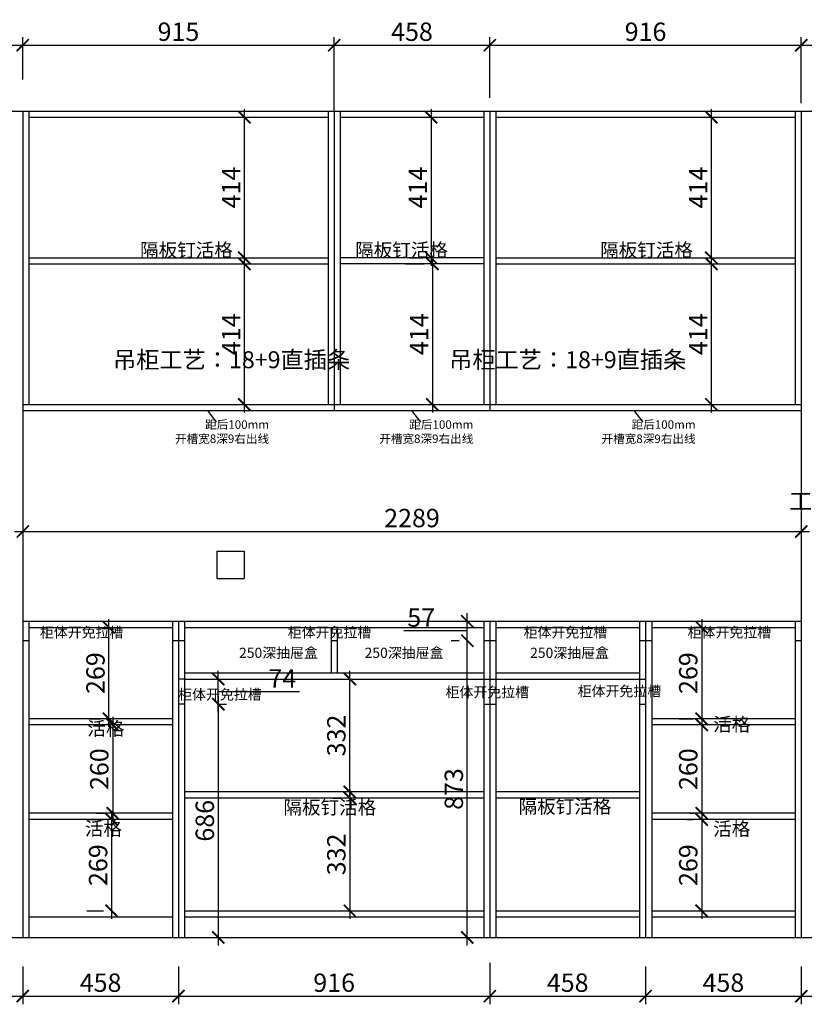
# Model space of a CAD drawing. Units: millimetres. Extents: x 1340836 to 1346603, y 143487 to 147962.
# Drawn here: x 1342083 to 1344389, y 145065 to 147962 of the extents above; entities that cross this region are included whole.
import ezdxf

# ---------------------------------------------------------------- set-up
doc = ezdxf.new("R2010")
doc.units = ezdxf.units.MM
doc.header["$PDMODE"] = 34
doc.layers.add('家具外框', color=8, linetype='Continuous')
doc.styles.get("Standard").update_dxf_attribs({"font": 'arial.ttf'})
doc.dimstyles.new('地柜标注', dxfattribs={"dimscale": 1.2, "dimtxt": 60, "dimasz": 30, "dimexe": 20, "dimexo": 80, "dimgap": 10, "dimtad": 1, "dimtoh": 1, "dimdec": 0, "dimzin": 0, "dimtxsty": 'Standard', "dimblk": 'ARCHTICK', "dimcen": 50, "dimdle": 20, "dimclrd": 8, "dimclre": 8, "dimclrt": 4, "dimazin": 0, "dimtfac": 1, "dimtdec": 0, "dimtofl": 0, "dimtmove": 1, "dimatfit": 3, "dimldrblk": 'ARCHTICK', "dimfxl": 1, "dimtolj": 1, "dimtzin": 0, "dimlwd": -1, "dimlwe": -1, "dimarcsym": 0})

# ---------------------------------------------------------------- blocks, each defined once
blk = doc.blocks.new('_ArchTick')
at = {"color": 0, "linetype": 'ByBlock', "const_width": 0.15}
blk.add_lwpolyline([(-0.5, -0.5), (0.5, 0.5)], dxfattribs=at)
blk = doc.blocks.new('*D7')
at = {"color": 8, "transparency": 16777216}
for p, q in [((1341176.2, 145176), (1341176.2, 145065)), ((1342091.7, 145176), (1342091.7, 145065)), ((1341152.2, 145089), (1342115.7, 145089))]:
    blk.add_line(p, q, dxfattribs=at)
at = {"layer": 'Defpoints', "color": 0, "transparency": 16777216}
for p in [(1341176.2, 145272), (1342091.7, 145272), (1342091.7, 145089)]:
    blk.add_point(p, dxfattribs=at)
at = {"color": 8, "transparency": 16777216, "xscale": 35.99999999999997, "yscale": 35.99999999999997, "zscale": 35.99999999999997, "rotation": 180}
blk.add_blockref('_ArchTick', (1341176.2, 145089), dxfattribs=at)
at = {"color": 8, "transparency": 16777216, "xscale": 35.99999999999997, "yscale": 35.99999999999997, "zscale": 35.99999999999997}
blk.add_blockref('_ArchTick', (1342091.7, 145089), dxfattribs=at)
at = {"color": 4, "transparency": 16777216, "insert": (1341633.9, 145128.6), "char_height": 54, "attachment_point": 5}
blk.add_mtext('\\A1;915', dxfattribs=at)
blk = doc.blocks.new('*D8')
at = {"color": 8, "transparency": 16777216}
for p, q in [((1341176.2, 147788.4), (1341176.2, 147911.1)), ((1342091.7, 147785.9), (1342091.7, 147911.1)), ((1341152.2, 147887.1), (1342115.7, 147887.1))]:
    blk.add_line(p, q, dxfattribs=at)
at = {"layer": 'Defpoints', "color": 0, "transparency": 16777216}
for p in [(1342091.7, 147887.1), (1341176.2, 147692.4), (1342091.7, 147689.9)]:
    blk.add_point(p, dxfattribs=at)
at = {"color": 8, "transparency": 16777216, "xscale": 35.99999999999997, "yscale": 35.99999999999997, "zscale": 35.99999999999997, "rotation": 180}
blk.add_blockref('_ArchTick', (1341176.2, 147887.1), dxfattribs=at)
at = {"color": 8, "transparency": 16777216, "xscale": 35.99999999999997, "yscale": 35.99999999999997, "zscale": 35.99999999999997}
blk.add_blockref('_ArchTick', (1342091.7, 147887.1), dxfattribs=at)
at = {"color": 4, "transparency": 16777216, "insert": (1341633.9, 147926.7), "char_height": 54, "attachment_point": 5}
blk.add_mtext('\\A1;916', dxfattribs=at)
blk = doc.blocks.new('*D9')
at = {"color": 8, "transparency": 16777216}
for p, q in [((1342091.7, 147785.9), (1342091.7, 147911.1)), ((1343007.2, 147789), (1343007.2, 147911.1)), ((1342067.7, 147887.1), (1343031.2, 147887.1))]:
    blk.add_line(p, q, dxfattribs=at)
at = {"layer": 'Defpoints', "color": 0, "transparency": 16777216}
for p in [(1343007.2, 147887.1), (1342091.7, 147689.9), (1343007.2, 147693)]:
    blk.add_point(p, dxfattribs=at)
at = {"color": 8, "transparency": 16777216, "xscale": 35.99999999999997, "yscale": 35.99999999999997, "zscale": 35.99999999999997, "rotation": 180}
blk.add_blockref('_ArchTick', (1342091.7, 147887.1), dxfattribs=at)
at = {"color": 8, "transparency": 16777216, "xscale": 35.99999999999997, "yscale": 35.99999999999997, "zscale": 35.99999999999997}
blk.add_blockref('_ArchTick', (1343007.2, 147887.1), dxfattribs=at)
at = {"color": 4, "transparency": 16777216, "insert": (1342549.4, 147926.7), "char_height": 54, "attachment_point": 5}
blk.add_mtext('\\A1;915', dxfattribs=at)
blk = doc.blocks.new('*D10')
at = {"color": 8, "transparency": 16777216}
for p, q in [((1343007.2, 147736.6), (1343007.2, 147911.1)), ((1343464.9, 147731.7), (1343464.9, 147911.1)), ((1342983.2, 147887.1), (1343488.9, 147887.1))]:
    blk.add_line(p, q, dxfattribs=at)
at = {"layer": 'Defpoints', "color": 0, "transparency": 16777216}
for p in [(1343464.9, 147887.1), (1343007.2, 147640.6), (1343464.9, 147635.7)]:
    blk.add_point(p, dxfattribs=at)
at = {"color": 8, "transparency": 16777216, "xscale": 35.99999999999997, "yscale": 35.99999999999997, "zscale": 35.99999999999997, "rotation": 180}
blk.add_blockref('_ArchTick', (1343007.2, 147887.1), dxfattribs=at)
at = {"color": 8, "transparency": 16777216, "xscale": 35.99999999999997, "yscale": 35.99999999999997, "zscale": 35.99999999999997}
blk.add_blockref('_ArchTick', (1343464.9, 147887.1), dxfattribs=at)
at = {"color": 4, "transparency": 16777216, "insert": (1343236, 147926.7), "char_height": 54, "attachment_point": 5}
blk.add_mtext('\\A1;458', dxfattribs=at)
blk = doc.blocks.new('*D11')
at = {"color": 8, "transparency": 16777216}
for p, q in [((1343464.9, 147731.7), (1343464.9, 147911.1)), ((1344380.4, 147789), (1344380.4, 147911.1)), ((1343440.9, 147887.1), (1344404.4, 147887.1))]:
    blk.add_line(p, q, dxfattribs=at)
at = {"layer": 'Defpoints', "color": 0, "transparency": 16777216}
for p in [(1344380.4, 147887.1), (1344380.4, 147693), (1343464.9, 147635.7)]:
    blk.add_point(p, dxfattribs=at)
at = {"color": 8, "transparency": 16777216, "xscale": 35.99999999999997, "yscale": 35.99999999999997, "zscale": 35.99999999999997, "rotation": 180}
blk.add_blockref('_ArchTick', (1343464.9, 147887.1), dxfattribs=at)
at = {"color": 8, "transparency": 16777216, "xscale": 35.99999999999997, "yscale": 35.99999999999997, "zscale": 35.99999999999997}
blk.add_blockref('_ArchTick', (1344380.4, 147887.1), dxfattribs=at)
at = {"color": 4, "transparency": 16777216, "insert": (1343922.7, 147926.7), "char_height": 54, "attachment_point": 5}
blk.add_mtext('\\A1;916', dxfattribs=at)
blk = doc.blocks.new('*D12')
at = {"color": 8, "transparency": 16777216}
for p, q in [((1344380.4, 147716.9), (1344380.4, 147911.1)), ((1344838.2, 147746.5), (1344838.2, 147911.1)), ((1344356.4, 147887.1), (1344862.2, 147887.1))]:
    blk.add_line(p, q, dxfattribs=at)
at = {"layer": 'Defpoints', "color": 0, "transparency": 16777216}
for p in [(1344838.2, 147887.1), (1344838.2, 147650.5), (1344380.4, 147620.9)]:
    blk.add_point(p, dxfattribs=at)
at = {"color": 8, "transparency": 16777216, "xscale": 35.99999999999997, "yscale": 35.99999999999997, "zscale": 35.99999999999997, "rotation": 180}
blk.add_blockref('_ArchTick', (1344380.4, 147887.1), dxfattribs=at)
at = {"color": 8, "transparency": 16777216, "xscale": 35.99999999999997, "yscale": 35.99999999999997, "zscale": 35.99999999999997}
blk.add_blockref('_ArchTick', (1344838.2, 147887.1), dxfattribs=at)
at = {"color": 4, "transparency": 16777216, "insert": (1344609.3, 147926.7), "char_height": 54, "attachment_point": 5}
blk.add_mtext('\\A1;458', dxfattribs=at)
blk = doc.blocks.new('*D13')
at = {"color": 8, "transparency": 16777216}
for p, q in [((1342091.7, 145176), (1342091.7, 145065)), ((1342549.4, 145176), (1342549.4, 145065)), ((1342067.7, 145089), (1342573.4, 145089))]:
    blk.add_line(p, q, dxfattribs=at)
at = {"layer": 'Defpoints', "color": 0, "transparency": 16777216}
for p in [(1342091.7, 145272), (1342549.4, 145272), (1342549.4, 145089)]:
    blk.add_point(p, dxfattribs=at)
at = {"color": 8, "transparency": 16777216, "xscale": 35.99999999999997, "yscale": 35.99999999999997, "zscale": 35.99999999999997, "rotation": 180}
blk.add_blockref('_ArchTick', (1342091.7, 145089), dxfattribs=at)
at = {"color": 8, "transparency": 16777216, "xscale": 35.99999999999997, "yscale": 35.99999999999997, "zscale": 35.99999999999997}
blk.add_blockref('_ArchTick', (1342549.4, 145089), dxfattribs=at)
at = {"color": 4, "transparency": 16777216, "insert": (1342320.5, 145128.6), "char_height": 54, "attachment_point": 5}
blk.add_mtext('\\A1;458', dxfattribs=at)
blk = doc.blocks.new('*D14')
at = {"color": 8, "transparency": 16777216}
for p, q in [((1342549.4, 145176), (1342549.4, 145065)), ((1343464.9, 145186.9), (1343464.9, 145065)), ((1342525.4, 145089), (1343488.9, 145089))]:
    blk.add_line(p, q, dxfattribs=at)
at = {"layer": 'Defpoints', "color": 0, "transparency": 16777216}
for p in [(1342549.4, 145272), (1343464.9, 145282.9), (1343464.9, 145089)]:
    blk.add_point(p, dxfattribs=at)
at = {"color": 8, "transparency": 16777216, "xscale": 35.99999999999997, "yscale": 35.99999999999997, "zscale": 35.99999999999997, "rotation": 180}
blk.add_blockref('_ArchTick', (1342549.4, 145089), dxfattribs=at)
at = {"color": 8, "transparency": 16777216, "xscale": 35.99999999999997, "yscale": 35.99999999999997, "zscale": 35.99999999999997}
blk.add_blockref('_ArchTick', (1343464.9, 145089), dxfattribs=at)
at = {"color": 4, "transparency": 16777216, "insert": (1343007.2, 145128.6), "char_height": 54, "attachment_point": 5}
blk.add_mtext('\\A1;916', dxfattribs=at)
blk = doc.blocks.new('*D15')
at = {"color": 8, "transparency": 16777216}
for p, q in [((1343464.9, 145176), (1343464.9, 145065)), ((1343922.7, 145176), (1343922.7, 145065)), ((1343440.9, 145089), (1343946.7, 145089))]:
    blk.add_line(p, q, dxfattribs=at)
at = {"layer": 'Defpoints', "color": 0, "transparency": 16777216}
for p in [(1343464.9, 145272), (1343922.7, 145272), (1343922.7, 145089)]:
    blk.add_point(p, dxfattribs=at)
at = {"color": 8, "transparency": 16777216, "xscale": 35.99999999999997, "yscale": 35.99999999999997, "zscale": 35.99999999999997, "rotation": 180}
blk.add_blockref('_ArchTick', (1343464.9, 145089), dxfattribs=at)
at = {"color": 8, "transparency": 16777216, "xscale": 35.99999999999997, "yscale": 35.99999999999997, "zscale": 35.99999999999997}
blk.add_blockref('_ArchTick', (1343922.7, 145089), dxfattribs=at)
at = {"color": 4, "transparency": 16777216, "insert": (1343693.8, 145128.6), "char_height": 54, "attachment_point": 5}
blk.add_mtext('\\A1;458', dxfattribs=at)
blk = doc.blocks.new('*D16')
at = {"color": 8, "transparency": 16777216}
for p, q in [((1343922.7, 145176), (1343922.7, 145065)), ((1344380.4, 145176), (1344380.4, 145065)), ((1343898.7, 145089), (1344404.4, 145089))]:
    blk.add_line(p, q, dxfattribs=at)
at = {"layer": 'Defpoints', "color": 0, "transparency": 16777216}
for p in [(1343922.7, 145272), (1344380.4, 145272), (1344380.4, 145089)]:
    blk.add_point(p, dxfattribs=at)
at = {"color": 8, "transparency": 16777216, "xscale": 35.99999999999997, "yscale": 35.99999999999997, "zscale": 35.99999999999997, "rotation": 180}
blk.add_blockref('_ArchTick', (1343922.7, 145089), dxfattribs=at)
at = {"color": 8, "transparency": 16777216, "xscale": 35.99999999999997, "yscale": 35.99999999999997, "zscale": 35.99999999999997}
blk.add_blockref('_ArchTick', (1344380.4, 145089), dxfattribs=at)
at = {"color": 4, "transparency": 16777216, "insert": (1344151.5, 145128.6), "char_height": 54, "attachment_point": 5}
blk.add_mtext('\\A1;458', dxfattribs=at)
blk = doc.blocks.new('*D17')
at = {"color": 8, "transparency": 16777216}
for p, q in [((1344380.4, 145176), (1344380.4, 145065)), ((1344838.2, 145176), (1344838.2, 145065)), ((1344356.4, 145089), (1344862.2, 145089))]:
    blk.add_line(p, q, dxfattribs=at)
at = {"layer": 'Defpoints', "color": 0, "transparency": 16777216}
for p in [(1344380.4, 145272), (1344838.2, 145272), (1344838.2, 145089)]:
    blk.add_point(p, dxfattribs=at)
at = {"color": 8, "transparency": 16777216, "xscale": 35.99999999999997, "yscale": 35.99999999999997, "zscale": 35.99999999999997, "rotation": 180}
blk.add_blockref('_ArchTick', (1344380.4, 145089), dxfattribs=at)
at = {"color": 8, "transparency": 16777216, "xscale": 35.99999999999997, "yscale": 35.99999999999997, "zscale": 35.99999999999997}
blk.add_blockref('_ArchTick', (1344838.2, 145089), dxfattribs=at)
at = {"color": 4, "transparency": 16777216, "insert": (1344609.3, 145128.6), "char_height": 54, "attachment_point": 5}
blk.add_mtext('\\A1;458', dxfattribs=at)
blk = doc.blocks.new('*D22')
at = {"color": 8, "transparency": 16777216}
for p, q in [((1342743.1, 146806), (1342743.1, 147267.5)), ((1342691.2, 147243.5), (1342719.1, 147243.5)), ((1342691.2, 146830), (1342719.1, 146830))]:
    blk.add_line(p, q, dxfattribs=at)
at = {"layer": 'Defpoints', "color": 0, "transparency": 16777216}
for p in [(1342743.1, 147243.5), (1342787.2, 147243.5), (1342787.2, 146830)]:
    blk.add_point(p, dxfattribs=at)
at = {"color": 8, "transparency": 16777216, "xscale": 35.99999999999997, "yscale": 35.99999999999997, "zscale": 35.99999999999997}
for p, rotation in [((1342743.1, 147243.5), 90), ((1342743.1, 146830), 270)]:
    blk.add_blockref('_ArchTick', p, dxfattribs=dict(at, rotation=rotation))
at = {"color": 4, "transparency": 16777216, "insert": (1342704, 147036.7), "char_height": 54, "attachment_point": 5, "rotation": 90}
blk.add_mtext('\\A1;414', dxfattribs=at)
blk = doc.blocks.new('*D23')
at = {"color": 8, "transparency": 16777216}
for p, q in [((1342743.1, 147237.5), (1342743.1, 147699)), ((1342690.1, 147675), (1342719.1, 147675)), ((1342690.1, 147261.5), (1342719.1, 147261.5))]:
    blk.add_line(p, q, dxfattribs=at)
at = {"layer": 'Defpoints', "color": 0, "transparency": 16777216}
for p in [(1342743.1, 147675), (1342786.1, 147675), (1342786.1, 147261.5)]:
    blk.add_point(p, dxfattribs=at)
at = {"color": 8, "transparency": 16777216, "xscale": 35.99999999999997, "yscale": 35.99999999999997, "zscale": 35.99999999999997}
for p, rotation in [((1342743.1, 147675), 90), ((1342743.1, 147261.5), 270)]:
    blk.add_blockref('_ArchTick', p, dxfattribs=dict(at, rotation=rotation))
at = {"color": 4, "transparency": 16777216, "insert": (1342704, 147468.2), "char_height": 54, "attachment_point": 5, "rotation": 90}
blk.add_mtext('\\A1;414', dxfattribs=at)
blk = doc.blocks.new('*D24')
at = {"color": 8, "transparency": 16777216}
for p, q in [((1344116.4, 146806), (1344116.4, 147267.5)), ((1344064.5, 147243.5), (1344092.4, 147243.5)), ((1344064.5, 146830), (1344092.4, 146830))]:
    blk.add_line(p, q, dxfattribs=at)
at = {"layer": 'Defpoints', "color": 0, "transparency": 16777216}
for p in [(1344116.4, 147243.5), (1344160.5, 147243.5), (1344160.5, 146830)]:
    blk.add_point(p, dxfattribs=at)
at = {"color": 8, "transparency": 16777216, "xscale": 35.99999999999997, "yscale": 35.99999999999997, "zscale": 35.99999999999997}
for p, rotation in [((1344116.4, 147243.5), 90), ((1344116.4, 146830), 270)]:
    blk.add_blockref('_ArchTick', p, dxfattribs=dict(at, rotation=rotation))
at = {"color": 4, "transparency": 16777216, "insert": (1344077.3, 147036.7), "char_height": 54, "attachment_point": 5, "rotation": 90}
blk.add_mtext('\\A1;414', dxfattribs=at)
blk = doc.blocks.new('*D25')
at = {"color": 8, "transparency": 16777216}
for p, q in [((1344116.4, 147237.5), (1344116.4, 147699)), ((1344063.3, 147675), (1344092.4, 147675)), ((1344063.3, 147261.5), (1344092.4, 147261.5))]:
    blk.add_line(p, q, dxfattribs=at)
at = {"layer": 'Defpoints', "color": 0, "transparency": 16777216}
for p in [(1344116.4, 147675), (1344159.3, 147675), (1344159.3, 147261.5)]:
    blk.add_point(p, dxfattribs=at)
at = {"color": 8, "transparency": 16777216, "xscale": 35.99999999999997, "yscale": 35.99999999999997, "zscale": 35.99999999999997}
for p, rotation in [((1344116.4, 147675), 90), ((1344116.4, 147261.5), 270)]:
    blk.add_blockref('_ArchTick', p, dxfattribs=dict(at, rotation=rotation))
at = {"color": 4, "transparency": 16777216, "insert": (1344077.3, 147468.2), "char_height": 54, "attachment_point": 5, "rotation": 90}
blk.add_mtext('\\A1;414', dxfattribs=at)
blk = doc.blocks.new('*D26')
at = {"color": 8, "transparency": 16777216}
for p, q in [((1343295.9, 147267.5), (1343295.9, 146806)), ((1343217.4, 147243.5), (1343271.9, 147243.5)), ((1343217.4, 146830), (1343271.9, 146830))]:
    blk.add_line(p, q, dxfattribs=at)
at = {"layer": 'Defpoints', "color": 0, "transparency": 16777216}
for p in [(1343313.4, 147243.5), (1343295.9, 146830), (1343313.4, 146830)]:
    blk.add_point(p, dxfattribs=at)
at = {"color": 8, "transparency": 16777216, "xscale": 35.99999999999997, "yscale": 35.99999999999997, "zscale": 35.99999999999997}
for p, rotation in [((1343295.9, 147243.5), 90), ((1343295.9, 146830), 270)]:
    blk.add_blockref('_ArchTick', p, dxfattribs=dict(at, rotation=rotation))
at = {"color": 4, "transparency": 16777216, "insert": (1343256.8, 147036.7), "char_height": 54, "attachment_point": 5, "rotation": 90}
blk.add_mtext('\\A1;414', dxfattribs=at)
blk = doc.blocks.new('*D27')
at = {"color": 8, "transparency": 16777216}
for p, q in [((1343292.3, 147699), (1343292.3, 147237.5)), ((1343229.1, 147675), (1343268.3, 147675)), ((1343229.1, 147261.5), (1343268.3, 147261.5))]:
    blk.add_line(p, q, dxfattribs=at)
at = {"layer": 'Defpoints', "color": 0, "transparency": 16777216}
for p in [(1343325.1, 147675), (1343292.3, 147261.5), (1343325.1, 147261.5)]:
    blk.add_point(p, dxfattribs=at)
at = {"color": 8, "transparency": 16777216, "xscale": 35.99999999999997, "yscale": 35.99999999999997, "zscale": 35.99999999999997}
for p, rotation in [((1343292.3, 147675), 90), ((1343292.3, 147261.5), 270)]:
    blk.add_blockref('_ArchTick', p, dxfattribs=dict(at, rotation=rotation))
at = {"color": 4, "transparency": 16777216, "insert": (1343253.2, 147468.2), "char_height": 54, "attachment_point": 5, "rotation": 90}
blk.add_mtext('\\A1;414', dxfattribs=at)
blk = doc.blocks.new('*D28')
at = {"color": 8, "transparency": 16777216}
for p, q in [((1343004.3, 145672), (1343029.2, 145672)), ((1343053.2, 145696), (1343053.2, 145316)), ((1343004.3, 145340), (1343029.2, 145340))]:
    blk.add_line(p, q, dxfattribs=at)
at = {"layer": 'Defpoints', "color": 0, "transparency": 16777216}
for p in [(1343100.3, 145672), (1343053.2, 145340), (1343100.3, 145340)]:
    blk.add_point(p, dxfattribs=at)
at = {"color": 8, "transparency": 16777216, "xscale": 35.99999999999997, "yscale": 35.99999999999997, "zscale": 35.99999999999997}
for p, rotation in [((1343053.2, 145672), 90), ((1343053.2, 145340), 270)]:
    blk.add_blockref('_ArchTick', p, dxfattribs=dict(at, rotation=rotation))
at = {"color": 4, "transparency": 16777216, "insert": (1343013.6, 145506), "char_height": 54, "attachment_point": 5, "rotation": 90}
blk.add_mtext('\\A1;332', dxfattribs=at)
blk = doc.blocks.new('*D29')
at = {"color": 8, "transparency": 16777216}
for p, q in [((1343053.2, 145666), (1343053.2, 146046)), ((1343030.1, 146022), (1343029.2, 146022)), ((1343034.9, 145690), (1343029.2, 145690))]:
    blk.add_line(p, q, dxfattribs=at)
at = {"layer": 'Defpoints', "color": 0, "transparency": 16777216}
for p in [(1343053.2, 146022), (1343126.1, 146022), (1343130.9, 145690)]:
    blk.add_point(p, dxfattribs=at)
at = {"color": 8, "transparency": 16777216, "xscale": 35.99999999999997, "yscale": 35.99999999999997, "zscale": 35.99999999999997}
for p, rotation in [((1343053.2, 146022), 90), ((1343053.2, 145690), 270)]:
    blk.add_blockref('_ArchTick', p, dxfattribs=dict(at, rotation=rotation))
at = {"color": 4, "transparency": 16777216, "insert": (1343013.6, 145856), "char_height": 54, "attachment_point": 5, "rotation": 90}
blk.add_mtext('\\A1;332', dxfattribs=at)
blk = doc.blocks.new('*D30')
at = {"color": 8, "transparency": 16777216}
for p, q in [((1342352.7, 145633), (1342352.7, 145316)), ((1342279.8, 145609), (1342328.7, 145609)), ((1342279.8, 145340), (1342328.7, 145340))]:
    blk.add_line(p, q, dxfattribs=at)
at = {"layer": 'Defpoints', "color": 0, "transparency": 16777216}
for p in [(1342375.8, 145609), (1342352.7, 145340), (1342375.8, 145340)]:
    blk.add_point(p, dxfattribs=at)
at = {"color": 8, "transparency": 16777216, "xscale": 35.99999999999997, "yscale": 35.99999999999997, "zscale": 35.99999999999997}
for p, rotation in [((1342352.7, 145609), 90), ((1342352.7, 145340), 270)]:
    blk.add_blockref('_ArchTick', p, dxfattribs=dict(at, rotation=rotation))
at = {"color": 4, "transparency": 16777216, "insert": (1342313.1, 145474.5), "char_height": 54, "attachment_point": 5, "rotation": 90}
blk.add_mtext('\\A1;269', dxfattribs=at)
blk = doc.blocks.new('*D31')
at = {"color": 8, "transparency": 16777216}
for p, q in [((1342345, 145881), (1342345, 146198)), ((1342286.2, 146174), (1342321, 146174)), ((1342286.2, 145905), (1342321, 145905))]:
    blk.add_line(p, q, dxfattribs=at)
at = {"layer": 'Defpoints', "color": 0, "transparency": 16777216}
for p in [(1342345, 146174), (1342382.2, 146174), (1342382.2, 145905)]:
    blk.add_point(p, dxfattribs=at)
at = {"color": 8, "transparency": 16777216, "xscale": 35.99999999999997, "yscale": 35.99999999999997, "zscale": 35.99999999999997}
for p, rotation in [((1342345, 146174), 90), ((1342345, 145905), 270)]:
    blk.add_blockref('_ArchTick', p, dxfattribs=dict(at, rotation=rotation))
at = {"color": 4, "transparency": 16777216, "insert": (1342305.4, 146039.5), "char_height": 54, "attachment_point": 5, "rotation": 90}
blk.add_mtext('\\A1;269', dxfattribs=at)
blk = doc.blocks.new('*D32')
at = {"color": 8, "transparency": 16777216}
for p, q in [((1342356.1, 145911), (1342356.1, 145603)), ((1342308, 145887), (1342332.1, 145887)), ((1342308, 145627), (1342332.1, 145627))]:
    blk.add_line(p, q, dxfattribs=at)
at = {"layer": 'Defpoints', "color": 0, "transparency": 16777216}
for p in [(1342404, 145887), (1342356.1, 145627), (1342404, 145627)]:
    blk.add_point(p, dxfattribs=at)
at = {"color": 8, "transparency": 16777216, "xscale": 35.99999999999997, "yscale": 35.99999999999997, "zscale": 35.99999999999997}
for p, rotation in [((1342356.1, 145887), 90), ((1342356.1, 145627), 270)]:
    blk.add_blockref('_ArchTick', p, dxfattribs=dict(at, rotation=rotation))
at = {"color": 4, "transparency": 16777216, "insert": (1342316.6, 145757), "char_height": 54, "attachment_point": 5, "rotation": 90}
blk.add_mtext('\\A1;260', dxfattribs=at)
blk = doc.blocks.new('*D33')
at = {"color": 8, "transparency": 16777216}
for p, q in [((1344087.8, 146198), (1344087.8, 145881)), ((1344020.6, 146174), (1344063.8, 146174)), ((1344020.6, 145905), (1344063.8, 145905))]:
    blk.add_line(p, q, dxfattribs=at)
at = {"layer": 'Defpoints', "color": 0, "transparency": 16777216}
for p in [(1344116.6, 146174), (1344087.8, 145905), (1344116.6, 145905)]:
    blk.add_point(p, dxfattribs=at)
at = {"color": 8, "transparency": 16777216, "xscale": 35.99999999999997, "yscale": 35.99999999999997, "zscale": 35.99999999999997}
for p, rotation in [((1344087.8, 146174), 90), ((1344087.8, 145905), 270)]:
    blk.add_blockref('_ArchTick', p, dxfattribs=dict(at, rotation=rotation))
at = {"color": 4, "transparency": 16777216, "insert": (1344048.2, 146039.5), "char_height": 54, "attachment_point": 5, "rotation": 90}
blk.add_mtext('\\A1;269', dxfattribs=at)
blk = doc.blocks.new('*D34')
at = {"color": 8, "transparency": 16777216}
for p, q in [((1344087.8, 145911), (1344087.8, 145603)), ((1344072.1, 145887), (1344063.8, 145887)), ((1344051.5, 145627), (1344063.8, 145627))]:
    blk.add_line(p, q, dxfattribs=at)
at = {"layer": 'Defpoints', "color": 0, "transparency": 16777216}
for p in [(1344168.1, 145887), (1344087.8, 145627), (1344147.5, 145627)]:
    blk.add_point(p, dxfattribs=at)
at = {"color": 8, "transparency": 16777216, "xscale": 35.99999999999997, "yscale": 35.99999999999997, "zscale": 35.99999999999997}
for p, rotation in [((1344087.8, 145887), 90), ((1344087.8, 145627), 270)]:
    blk.add_blockref('_ArchTick', p, dxfattribs=dict(at, rotation=rotation))
at = {"color": 4, "transparency": 16777216, "insert": (1344048.2, 145757), "char_height": 54, "attachment_point": 5, "rotation": 90}
blk.add_mtext('\\A1;260', dxfattribs=at)
blk = doc.blocks.new('*D35')
at = {"color": 8, "transparency": 16777216}
for p, q in [((1344087.8, 145633), (1344087.8, 145316)), ((1344043.9, 145609), (1344063.8, 145609)), ((1344043.9, 145340), (1344063.8, 145340))]:
    blk.add_line(p, q, dxfattribs=at)
at = {"layer": 'Defpoints', "color": 0, "transparency": 16777216}
for p in [(1344139.9, 145609), (1344087.8, 145340), (1344139.9, 145340)]:
    blk.add_point(p, dxfattribs=at)
at = {"color": 8, "transparency": 16777216, "xscale": 35.99999999999997, "yscale": 35.99999999999997, "zscale": 35.99999999999997}
for p, rotation in [((1344087.8, 145609), 90), ((1344087.8, 145340), 270)]:
    blk.add_blockref('_ArchTick', p, dxfattribs=dict(at, rotation=rotation))
at = {"color": 4, "transparency": 16777216, "insert": (1344048.2, 145474.5), "char_height": 54, "attachment_point": 5, "rotation": 90}
blk.add_mtext('\\A1;269', dxfattribs=at)
blk = doc.blocks.new('*D47')
at = {"color": 8, "transparency": 16777216}
for p, q in [((1342091.7, 146547.9), (1342091.7, 146480.1)), ((1344380.4, 146547.9), (1344380.4, 146480.1)), ((1342067.7, 146456.1), (1344404.4, 146456.1))]:
    blk.add_line(p, q, dxfattribs=at)
at = {"layer": 'Defpoints', "color": 0, "transparency": 16777216}
for p in [(1342091.7, 146451.9), (1344380.4, 146456.1), (1344380.4, 146451.9)]:
    blk.add_point(p, dxfattribs=at)
at = {"color": 8, "transparency": 16777216, "xscale": 35.99999999999997, "yscale": 35.99999999999997, "zscale": 35.99999999999997, "rotation": 180}
blk.add_blockref('_ArchTick', (1342091.7, 146456.1), dxfattribs=at)
at = {"color": 8, "transparency": 16777216, "xscale": 35.99999999999997, "yscale": 35.99999999999997, "zscale": 35.99999999999997}
blk.add_blockref('_ArchTick', (1344380.4, 146456.1), dxfattribs=at)
at = {"color": 4, "transparency": 16777216, "insert": (1343236, 146495.7), "char_height": 54, "attachment_point": 5}
blk.add_mtext('\\A1;2289', dxfattribs=at)
blk = doc.blocks.new('*D49')
at = {"color": 8, "transparency": 16777216}
for p, q in [((1342666.5, 145972), (1342666.5, 145238)), ((1342663.4, 145948), (1342690.5, 145948)), ((1342663.4, 145262), (1342690.5, 145262))]:
    blk.add_line(p, q, dxfattribs=at)
at = {"layer": 'Defpoints', "color": 0, "transparency": 16777216}
for p in [(1342567.4, 145948), (1342567.4, 145262), (1342666.5, 145262)]:
    blk.add_point(p, dxfattribs=at)
at = {"color": 8, "transparency": 16777216, "xscale": 35.99999999999997, "yscale": 35.99999999999997, "zscale": 35.99999999999997}
for p, rotation in [((1342666.5, 145948), 90), ((1342666.5, 145262), 270)]:
    blk.add_blockref('_ArchTick', p, dxfattribs=dict(at, rotation=rotation))
at = {"color": 4, "transparency": 16777216, "insert": (1342626.9, 145605), "char_height": 54, "attachment_point": 5, "rotation": 90}
blk.add_mtext('\\A1;686', dxfattribs=at)
blk = doc.blocks.new('*D50')
at = {"color": 8, "transparency": 16777216}
for p, q in [((1342666.5, 145924), (1342666.5, 146046)), ((1342663.4, 146022), (1342690.5, 146022)), ((1342666.5, 145985), (1342804.5, 145985)), ((1342804.5, 145985), (1342905.2, 145985)), ((1342663.4, 145948), (1342690.5, 145948))]:
    blk.add_line(p, q, dxfattribs=at)
at = {"layer": 'Defpoints', "color": 0, "transparency": 16777216}
for p in [(1342567.4, 146022), (1342666.5, 146022), (1342567.4, 145948)]:
    blk.add_point(p, dxfattribs=at)
at = {"color": 8, "transparency": 16777216, "xscale": 35.99999999999997, "yscale": 35.99999999999997, "zscale": 35.99999999999997}
for p, rotation in [((1342666.5, 146022), 90), ((1342666.5, 145948), 270)]:
    blk.add_blockref('_ArchTick', p, dxfattribs=dict(at, rotation=rotation))
at = {"color": 4, "transparency": 16777216, "insert": (1342854.8, 146024), "char_height": 54, "attachment_point": 5}
blk.add_mtext('\\A1;74', dxfattribs=at)
blk = doc.blocks.new('*D51')
at = {"color": 8, "transparency": 16777216}
for p, q in [((1343350.9, 146135), (1343374.6, 146135)), ((1343398.6, 145238), (1343398.6, 146159)), ((1343350.9, 145262), (1343374.6, 145262))]:
    blk.add_line(p, q, dxfattribs=at)
at = {"layer": 'Defpoints', "color": 0, "transparency": 16777216}
for p in [(1343398.6, 146135), (1343446.9, 146135), (1343446.9, 145262)]:
    blk.add_point(p, dxfattribs=at)
at = {"color": 8, "transparency": 16777216, "xscale": 35.99999999999997, "yscale": 35.99999999999997, "zscale": 35.99999999999997}
for p, rotation in [((1343398.6, 146135), 90), ((1343398.6, 145262), 270)]:
    blk.add_blockref('_ArchTick', p, dxfattribs=dict(at, rotation=rotation))
at = {"color": 4, "transparency": 16777216, "insert": (1343359, 145698.5), "char_height": 54, "attachment_point": 5, "rotation": 90}
blk.add_mtext('\\A1;873', dxfattribs=at)
blk = doc.blocks.new('*D52')
at = {"color": 8, "transparency": 16777216}
for p, q in [((1343350.9, 146192), (1343374.6, 146192)), ((1343398.6, 146111), (1343398.6, 146216)), ((1343313.7, 146163.5), (1343212.3, 146163.5)), ((1343398.6, 146163.5), (1343313.7, 146163.5)), ((1343350.9, 146135), (1343374.6, 146135))]:
    blk.add_line(p, q, dxfattribs=at)
at = {"layer": 'Defpoints', "color": 0, "transparency": 16777216}
for p in [(1343398.6, 146192), (1343446.9, 146192), (1343446.9, 146135)]:
    blk.add_point(p, dxfattribs=at)
at = {"color": 8, "transparency": 16777216, "xscale": 35.99999999999997, "yscale": 35.99999999999997, "zscale": 35.99999999999997}
for p, rotation in [((1343398.6, 146192), 90), ((1343398.6, 146135), 270)]:
    blk.add_blockref('_ArchTick', p, dxfattribs=dict(at, rotation=rotation))
at = {"color": 4, "transparency": 16777216, "insert": (1343263, 146203), "char_height": 54, "attachment_point": 5}
blk.add_mtext('\\A1;57', dxfattribs=at)

msp = doc.modelspace()

# ---------------------------------------------------------------- linework, layer by layer
at = {"color": 0}
for p, q in [((1343007.2, 147693), (1343007.2, 147743)), ((1341176.2, 147693), (1344838.2, 147693)), ((1342091.7, 147693), (1342091.7, 145262)), ((1342109.7, 147693), (1342109.7, 146830)), ((1342109.7, 147675), (1342989.2, 147675)), ((1342989.2, 147693), (1342989.2, 146830)), ((1343007.2, 147693), (1343007.2, 146812)), ((1343025.2, 147693), (1343025.2, 146830)), ((1343025.2, 147675), (1343446.9, 147675)), ((1343446.9, 147693), (1343446.9, 146830)), ((1343464.9, 147693), (1343464.9, 146812)), ((1343482.9, 147693), (1343482.9, 146830)), ((1343482.9, 147675), (1344362.4, 147675)), ((1344362.4, 147693), (1344362.4, 146830)), ((1344380.4, 147693), (1344380.4, 145262)), ((1342109.7, 147261.5), (1342989.2, 147261.5)), ((1343446.9, 147261.5), (1343025.2, 147261.5)), ((1343482.9, 147261.5), (1344362.4, 147261.5)), ((1342109.7, 147243.5), (1342989.2, 147243.5)), ((1343446.9, 147243.5), (1343025.2, 147243.5)), ((1343482.9, 147243.5), (1344362.4, 147243.5)), ((1342091.7, 146830), (1343464.9, 146830)), ((1343464.9, 146830), (1344380.4, 146830)), ((1342091.7, 146812), (1344380.4, 146812)), ((1342662.2, 146398), (1342742.2, 146398)), ((1342662.2, 146398), (1342662.2, 146318)), ((1342742.2, 146398), (1342742.2, 146318)), ((1342662.2, 146318), (1342742.2, 146318)), ((1342091.7, 146192), (1344380.4, 146192)), ((1342109.7, 146192), (1342109.7, 145262)), ((1342531.4, 146192), (1342531.4, 145262)), ((1342549.4, 146192), (1342549.4, 145262)), ((1342567.4, 146192), (1342567.4, 145262)), ((1343446.9, 146192), (1343446.9, 145262)), ((1343464.9, 146192), (1343464.9, 145262)), ((1343482.9, 146192), (1343482.9, 145262)), ((1343904.7, 146192), (1343904.7, 145262)), ((1343922.7, 146192), (1343922.7, 145262)), ((1343940.7, 146192), (1343940.7, 145262)), ((1344362.4, 146192), (1344362.4, 145262)), ((1342109.7, 146174), (1342531.4, 146174)), ((1342567.4, 146174), (1343446.9, 146174)), ((1342998.2, 146174), (1342998.2, 146040)), ((1343016.2, 146174), (1343016.2, 146040)), ((1343464.9, 146174), (1343464.9, 145982)), ((1343482.9, 146174), (1343904.7, 146174)), ((1343922.7, 146162), (1343922.7, 145272)), ((1343940.7, 146174), (1344362.4, 146174)), ((1342567.4, 146040), (1343446.9, 146040)), ((1342567.4, 146022), (1343446.9, 146022)), ((1343482.9, 146040), (1343904.7, 146040)), ((1343482.9, 146022), (1343904.7, 146022)), ((1342531.4, 145905), (1342109.7, 145905)), ((1344362.4, 145905), (1343940.7, 145905)), ((1342531.4, 145887), (1342109.7, 145887)), ((1344362.4, 145887), (1343940.7, 145887)), ((1343446.9, 145690), (1342567.4, 145690)), ((1343446.9, 145672), (1342567.4, 145672)), ((1343904.7, 145690), (1343482.9, 145690)), ((1343904.7, 145672), (1343482.9, 145672)), ((1342531.4, 145627), (1342109.7, 145627)), ((1342531.4, 145609), (1342109.7, 145609)), ((1344362.4, 145609), (1343940.7, 145609)), ((1342109.7, 145322), (1342531.4, 145322)), ((1342567.4, 145340), (1343446.9, 145340)), ((1342567.4, 145322), (1343446.9, 145322)), ((1343482.9, 145340), (1343904.7, 145340)), ((1343482.9, 145322), (1343904.7, 145322)), ((1343940.7, 145340), (1344362.4, 145340)), ((1343940.7, 145322), (1344362.4, 145322)), ((1341176.2, 145262), (1344838.2, 145262))]:
    msp.add_line(p, q, dxfattribs=at)
at = {"color": 251}
for p, q in [((1342091.7, 146135), (1342109.7, 146135)), ((1342531.4, 146135), (1342567.4, 146135)), ((1342998.2, 146135), (1343016.2, 146135)), ((1343446.9, 146135), (1343482.9, 146135)), ((1343904.7, 146135), (1343940.7, 146135)), ((1344362.4, 146135), (1344380.4, 146135))]:
    msp.add_line(p, q, dxfattribs=at)
msp.add_line((1344362.4, 145627), (1343940.7, 145627))
at = {"layer": '家具外框'}
for p, q in [((1342661.6, 146778.1), (1342635.6, 146812)), ((1343262.1, 146778.1), (1343236, 146812)), ((1343915.6, 146778.1), (1343889.5, 146812)), ((1342567.4, 146022), (1342549.4, 146022)), ((1343446.9, 146022), (1343482.9, 146022)), ((1343904.7, 146022), (1343922.7, 146022)), ((1342567.4, 145948), (1342549.4, 145948)), ((1343446.9, 145948), (1343482.9, 145948)), ((1343904.7, 145948), (1343922.7, 145948))]:
    msp.add_line(p, q, dxfattribs=at)

# ---------------------------------------------------------------- texts
at = {"color": 7, "true_color": 0xffffff, "char_height": 40, "width": 2957.626, "attachment_point": 1}
for insert in [(1342436.5, 147304.4), (1343068.9, 147304.4), (1343789.3, 147304.4), (1342858.1, 145664.3), (1343549.4, 145666.8)]:
    msp.add_mtext('{\\fSimSun|b0|i0|c134|p2;\\C0;隔板钉活格}', dxfattribs=dict(at, insert=insert))
at = {"color": 0, "linetype": 'ByBlock', "lineweight": -3, "char_height": 50, "attachment_point": 1}
for s, insert, width in [('{\\fSimSun|b0|i0|c134|p54;吊柜工艺：18+9直插条}', (1342357, 146986.6), 2137.492), ('{\\fSimSun|b0|i0|c134|p54;吊柜工艺：18+9直插条}', (1343345.3, 146986.6), 2137.492), ('{\\fSimSun|b0|i0|c134|p54;工艺：18+9开槽}', (1344344.7, 146570.2), 498.205)]:
    msp.add_mtext(s, dxfattribs=dict(at, insert=insert, width=width))
at = {"linetype": 'ByBlock', "lineweight": -3, "insert": (1342815.9, 146783.3), "char_height": 25, "attachment_point": 3}
msp.add_mtext('{\\fSimSun|b0|i0|c134|p54;距后100mm\\P开槽宽8深9右出线}', dxfattribs=at)
at = {"color": 4, "linetype": 'ByBlock', "lineweight": -3, "char_height": 25, "attachment_point": 3}
for insert in [(1343416.3, 146783.3), (1344069.8, 146783.3)]:
    msp.add_mtext('{\\fSimSun|b0|i0|c134|p54;\\C256;距后100mm\\P开槽宽8深9右出线}', dxfattribs=dict(at, insert=insert))
at = {"color": 251, "width": 2957.626}
for s, insert, char_height, attachment_point in [('{\\fSimSun|b0|i0|c134|p2;\\C242;\\c2564301;柜体开免拉槽}', (1342142.1, 146174.5), 30, 1), ('{\\fSimSun|b0|i0|c134|p2;\\C240;\\c2367469;柜体开免拉槽}', (1342870.8, 146174.5), 30, 1), ('{\\fSimSun|b0|i0|c134|p2;\\C240;\\c2367469;柜体开免拉槽}', (1343564.3, 146174.5), 30, 1), ('{\\fSimSun|b0|i0|c134|p2;\\C240;\\c2367469;柜体开免拉槽}', (1344046.4, 146174.5), 30, 1), ('{\\fSimSun|b0|i0|c134|p2;\\C9;250深抽屉盒}', (1342959.4, 146114.2), 30, 3), ('{\\fSimSun|b0|i0|c134|p2;\\C9;250深抽屉盒}', (1343328.6, 146114.2), 30, 3), ('{\\fSimSun|b0|i0|c134|p2;\\C9;250深抽屉盒}', (1343815.2, 146114.2), 30, 3), ('{\\fSimSun|b0|i0|c134|p2;\\C242;\\c2564301;柜体开免拉槽}', (1342548.5, 145991.8), 30, 1), ('{\\fSimSun|b0|i0|c134|p2;\\C240;\\c2367469;柜体开免拉槽}', (1343334.7, 145998.5), 30, 1), ('{\\fSimSun|b0|i0|c134|p2;\\C242;\\c2564301;柜体开免拉槽}', (1343723.1, 146001.6), 30, 1), ('{\\fSimSun|b0|i0|c134|p2;\\C256;活格}', (1342281.4, 145896.3), 40, 1), ('{\\fSimSun|b0|i0|c134|p2;\\C256;活格}', (1344121.6, 145908.5), 40, 1), ('{\\fSimSun|b0|i0|c134|p2;\\C256;活格}', (1342274.4, 145601.9), 40, 1), ('{\\fSimSun|b0|i0|c134|p2;\\C256;活格}', (1344121.6, 145601.3), 40, 1)]:
    msp.add_mtext(s, dxfattribs=dict(at, insert=insert, char_height=char_height, attachment_point=attachment_point))

# ---------------------------------------------------------------- dimensions: what is measured, and where the dimension line sits
at = {"color": 0}
for base, p1, p2, picture, middle in [((1342091.6598386, 147887.0987594), (1341176.1598386, 147692.373809), (1342091.6598386, 147689.9089343), '*D8', (1341633.9098386, 147926.6697008)), ((1343007.1598386, 147887.0987594), (1342091.6598386, 147689.9089343), (1343007.1598386, 147692.9963241), '*D9', (1342549.4098386, 147926.6697008)), ((1343464.9, 147887.1), (1343007.2, 147640.6), (1343464.9, 147635.7), '*D10', (1343236, 147926.7)), ((1344380.4098386, 147887.0987594), (1343464.9098386, 147635.681691), (1344380.4098386, 147692.9963241), '*D11', (1343922.6598386, 147926.6697008)), ((1344838.2, 147887.1), (1344380.4, 147620.9), (1344838.2, 147650.5), '*D12', (1344609.3, 147926.7)), ((1344380.4, 146456.1), (1342091.7, 146451.9), (1344380.4, 146451.9), '*D47', (1343236, 146495.7)), ((1342091.6598386, 145088.982204), (1341176.1598386, 145271.9963241), (1342091.6598386, 145271.9963241), '*D7', (1341633.9098386, 145128.5531453)), ((1342549.4, 145089), (1342091.7, 145272), (1342549.4, 145272), '*D13', (1342320.5, 145128.6)), ((1343464.9098386, 145088.982204), (1342549.4098386, 145271.9963241), (1343464.9098386, 145282.9090639), '*D14', (1343007.1598386, 145128.5531453)), ((1343922.7, 145089), (1343464.9, 145272), (1343922.7, 145272), '*D15', (1343693.8, 145128.6)), ((1344380.4, 145089), (1343922.7, 145272), (1344380.4, 145272), '*D16', (1344151.5, 145128.6)), ((1344838.2, 145089), (1344380.4, 145272), (1344838.2, 145272), '*D17', (1344609.3, 145128.6))]:
    dim = msp.add_linear_dim(base=base, p1=p1, p2=p2, dimstyle='地柜标注', override={"dimtxt": 45}, dxfattribs=at)
    dim.commit()
    dim.dimension.update_dxf_attribs({"geometry": picture, "text_midpoint": middle})
for base, p1, p2, picture, middle in [((1342743.1375911, 147674.9963241), (1342786.0988109, 147261.4963241), (1342786.0988109, 147674.9963241), '*D23', (1342704.0270863, 147468.2463241)), ((1343292.2823875, 147261.4963241), (1343325.0853008, 147674.9963241), (1343325.0853008, 147261.4963241), '*D27', (1343253.1718827, 147468.2463241)), ((1344116.3875911, 147674.9963241), (1344159.3488109, 147261.4963241), (1344159.3488109, 147674.9963241), '*D25', (1344077.2770863, 147468.2463241)), ((1342743.1375911, 147243.4963241), (1342787.2293519, 146829.9963241), (1342787.2293519, 147243.4963241), '*D22', (1342704.0270863, 147036.7463241)), ((1343295.9462943, 146829.9963241), (1343313.4297644, 147243.4963241), (1343313.4297644, 146829.9963241), '*D26', (1343256.8357895, 147036.7463241)), ((1344116.3875911, 147243.4963241), (1344160.4793519, 146829.9963241), (1344160.4793519, 147243.4963241), '*D24', (1344077.2770863, 147036.7463241)), ((1343398.6, 146192), (1343446.9, 146135), (1343446.9, 146192), '*D52', (1343301.7, 146203)), ((1342345, 146174), (1342382.2, 145905), (1342382.2, 146174), '*D31', (1342305.4, 146039.5)), ((1344087.8, 145905), (1344116.6, 146174), (1344116.6, 145905), '*D33', (1344048.2, 146039.5)), ((1343398.6, 146135), (1343446.9, 145262), (1343446.9, 146135), '*D51', (1343359, 145698.5)), ((1342666.5, 146022), (1342567.4, 145948), (1342567.4, 146022), '*D50', (1342816.5, 146024)), ((1343053.2, 146022), (1343130.9, 145690), (1343126.1, 146022), '*D29', (1343013.6, 145856)), ((1342666.5, 145262), (1342567.4, 145948), (1342567.4, 145262), '*D49', (1342626.9, 145605)), ((1342356.1, 145627), (1342404, 145887), (1342404, 145627), '*D32', (1342316.6, 145757)), ((1344087.8, 145627), (1344168.1, 145887), (1344147.5, 145627), '*D34', (1344048.2, 145757)), ((1343053.2, 145340), (1343100.3, 145672), (1343100.3, 145340), '*D28', (1343013.6, 145506)), ((1342352.7, 145340), (1342375.8, 145609), (1342375.8, 145340), '*D30', (1342313.1, 145474.5)), ((1344087.8, 145340), (1344139.9, 145609), (1344139.9, 145340), '*D35', (1344048.2, 145474.5))]:
    dim = msp.add_linear_dim(base=base, p1=p1, p2=p2, angle=90, dimstyle='地柜标注', override={"dimtxt": 45}, dxfattribs=at)
    dim.commit()
    dim.dimension.update_dxf_attribs({"geometry": picture, "text_midpoint": middle})

doc.saveas('drawing.dxf')
